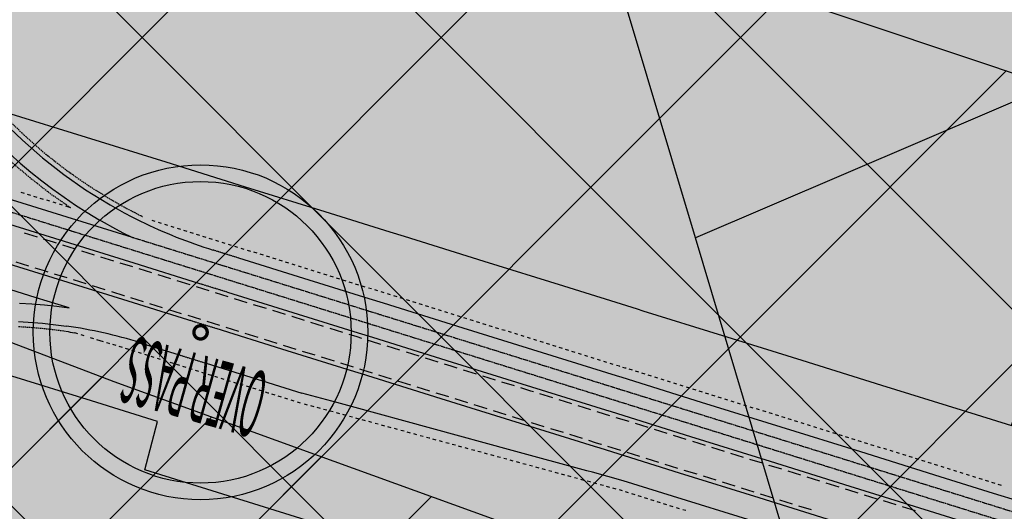
# Model space of a CAD drawing. Units: millimetres. Extents: x 95251 to 122897, y 93743 to 123137.
# Drawn here: x 104134 to 104430, y 95767 to 95914 of the extents above; entities that cross this region are included whole.
import ezdxf

# ---------------------------------------------------------------- set-up
doc = ezdxf.new("R2010")
doc.units = ezdxf.units.MM
doc.linetypes.add('DASH01', pattern=[1.2, 0.4, -0.2, 0.4, -0.2])
doc.linetypes.add('HIDDEN', pattern=[0.375, 0.25, -0.125])
for name, color, linetype in [('CEDG______21', 5, 'Continuous'), ('CHST______21', 4, 'Continuous'), ('COMM', 5, 'Continuous'), ('PARCEL', 1, 'Continuous'), ('roadm', 8, 'Continuous'), ('SEDG_____243', 4, 'DASH01'), ('SEDG______41', 4, 'Continuous'), ('UPOP', 7, 'Continuous'), ('voiletion', 1, 'Continuous')]:
    doc.layers.add(name, color=color, linetype=linetype)
doc.styles.add('ROMAND', font='romand.shx')

# ---------------------------------------------------------------- blocks, each defined once
blk = doc.blocks.new('DASH02')
at = {"linetype": 'Continuous'}
for p, q in [((0, 0), (1, 0)), ((2, 0), (3, 0))]:
    blk.add_line(p, q, dxfattribs=at)
blk = doc.blocks.new('DASH01')
at = {"linetype": 'Continuous'}
for p, q in [((0, 0), (4, 0)), ((6, 0), (10, 0))]:
    blk.add_line(p, q, dxfattribs=at)
blk = doc.blocks.new('PR5')
at = {"layer": 'CEDG______21', "color": 42}
for p, q in [((104170.39, 95817.68), (104171.11, 95817.44)), ((104171.11, 95817.44), (104181.82, 95814.1)), ((104190.26, 95811.48), (104218.98, 95802.54))]:
    blk.add_line(p, q, dxfattribs=at)
at = {"layer": 'CEDG______21', "color": 42, "linetype": 'HIDDEN', "ltscale": 0.5}
blk.add_line((104181.82, 95814.1), (104190.26, 95811.48), dxfattribs=at)
at = {"layer": 'CEDG______21', "color": 252, "linetype": 'HIDDEN', "flags": 128}
blk.add_lwpolyline([(105496.42, 95446.78), (105486.32, 95449.64), (105462.26, 95456.45), (105438.21, 95463.26), (105414.15, 95470.06), (105390.09, 95476.87), (105386.37, 95477.93), (105366.04, 95483.68), (105341.98, 95490.49), (105317.93, 95497.29), (105293.87, 95504.1), (105269.82, 95510.91), (105221.71, 95524.52), (105197.65, 95531.33), (105173.6, 95538.14), (105125.49, 95551.75), (105101.43, 95558.56), (105077.38, 95565.37), (105053.32, 95572.17), (105030.98, 95578.5), (105029.26, 95578.98), (105005.21, 95585.79), (104981.15, 95592.6), (104957.1, 95599.4), (104933.04, 95606.21), (104922.06, 95609.32), (104909, 95613.02), (104885.06, 95619.91), (104883.69, 95620.32), (104861.22, 95627.06), (104861.1, 95627.1), (104837.43, 95634.49), (104823.04, 95639.05), (104813.61, 95642.05), (104789.78, 95649.62), (104765.96, 95657.19), (104742.13, 95664.76), (104694.48, 95679.9), (104682.54, 95683.69), (104670.65, 95687.47), (104646.83, 95695.04), (104623, 95702.61), (104599.17, 95710.18), (104575.35, 95717.75), (104551.52, 95725.32), (104527.69, 95732.89), (104503.87, 95740.46), (104456.21, 95755.6), (104454.01, 95756.3), (104432.33, 95763.13), (104424.46, 95765.59), (104408.45, 95770.57), (104384.58, 95778), (104360.71, 95785.44), (104336.84, 95792.87), (104312.97, 95800.3), (104311.27, 95800.83), (104289.1, 95807.73), (104265.23, 95815.16), (104241.36, 95822.59), (104237.02, 95823.94), (104217.49, 95830.02), (104193.62, 95837.45), (104169.75, 95844.88), (104145.88, 95852.31), (104122.01, 95859.74), (104098.14, 95867.17), (104074.27, 95874.61), (104068.08, 95876.53), (104050.4, 95882.04), (104026.53, 95889.47), (104007, 95895.55), (104002.66, 95896.9), (103978.79, 95904.33), (103954.92, 95911.76), (103931.05, 95919.19), (103907.18, 95926.62), (103883.31, 95934.05), (103859.44, 95941.48), (103835.57, 95948.91), (103811.7, 95956.34), (103792.53, 95962.31), (103787.84, 95963.78), (103764.03, 95971.26), (103740.25, 95978.85), (103716.5, 95986.54), (103692.78, 95994.32), (103669.1, 96002.21), (103645.45, 96010.19), (103621.83, 96018.27), (103598.25, 96026.45), (103574.7, 96034.73), (103551.19, 96043.11), (103527.71, 96051.58), (103504.26, 96060.15), (103480.86, 96068.82), (103457.49, 96077.59), (103434.15, 96086.45), (103410.85, 96095.41), (103387.59, 96104.47), (103364.37, 96113.63), (103341.19, 96122.88), (103318.04, 96132.22), (103294.94, 96141.67), (103289.76, 96143.81)], dxfattribs=at)
at = {"layer": 'CEDG______21', "color": 42}
for points in [[(104188.36, 95835.32), (104168.68, 95841.45), (104144.81, 95848.88), (104120.94, 95856.31)], [(104184.79, 95824.49), (104165.29, 95830.56), (104141.42, 95837.99), (104117.55, 95845.42)], [(104129.33, 95883.89), (104135.1, 95878.3), (104141.17, 95873.02), (104147.51, 95868.08), (104154.1, 95863.49), (104160.93, 95859.25), (104161.49, 95858.93), (104165.7, 95856.59), (104167.98, 95855.39), (104169.99, 95854.38), (104170.59, 95854.09)], [(104131.38, 95874.24), (104134.49, 95871.47), (104137.67, 95868.78), (104140.92, 95866.17), (104144.24, 95863.66), (104147.63, 95861.23), (104151.08, 95858.89), (104154.59, 95856.65), (104158.16, 95854.5), (104158.74, 95854.17), (104163.1, 95851.74), (104165.47, 95850.5), (104167.55, 95849.45), (104168.17, 95849.14)], [(104133.98, 95824), (104141.19, 95823.47), (104148.37, 95822.6)], [(104168.17, 95849.14), (104146.95, 95855.75), (104123.08, 95863.18), (104099.21, 95870.61), (104075.34, 95878.04), (104069.15, 95879.97), (104051.47, 95885.47), (104027.6, 95892.9), (104012.03, 95897.75)], [(104134.25, 95829.5), (104137.99, 95829.27), (104141.73, 95828.95), (104145.45, 95828.54), (104149.17, 95828.04)], [(104149.17, 95828.04), (104139.28, 95831.12), (104115.41, 95838.55), (104091.54, 95845.98), (104067.67, 95853.41), (104061.49, 95855.34), (104043.8, 95860.84), (104019.93, 95868.27), (104000.4, 95874.35), (103996.06, 95875.7), (103992.97, 95876.66)], [(104478.75, 95755.99), (104458.39, 95762.46), (104456.18, 95763.16), (104434.49, 95770), (104426.6, 95772.47), (104410.59, 95777.45), (104386.72, 95784.88), (104362.85, 95792.31), (104338.98, 95799.74), (104315.11, 95807.17), (104313.41, 95807.7), (104291.24, 95814.6), (104267.37, 95822.03), (104243.5, 95829.46), (104239.16, 95830.82), (104219.63, 95836.9), (104200.11, 95842.97)], [(104645.74, 95691.61), (104621.91, 95699.18), (104598.08, 95706.75), (104574.26, 95714.32), (104550.43, 95721.89), (104526.6, 95729.46), (104502.78, 95737.03), (104478.95, 95744.6), (104455.12, 95752.17), (104452.91, 95752.87), (104431.26, 95759.7), (104423.39, 95762.15), (104407.38, 95767.14), (104383.51, 95774.57), (104359.64, 95782), (104335.77, 95789.43), (104311.9, 95796.86), (104310.2, 95797.39), (104288.03, 95804.29), (104264.16, 95811.72), (104240.29, 95819.15), (104235.95, 95820.5), (104216.42, 95826.58), (104196.78, 95832.7)], [(104642.28, 95680.74), (104618.46, 95688.31), (104594.63, 95695.88), (104570.8, 95703.45), (104546.98, 95711.02), (104523.15, 95718.59), (104499.32, 95726.16), (104475.5, 95733.73), (104451.67, 95741.3), (104449.46, 95742), (104427.85, 95748.82), (104420, 95751.27), (104403.99, 95756.25), (104380.12, 95763.68), (104356.25, 95771.11), (104332.38, 95778.54), (104308.51, 95785.98), (104306.82, 95786.5), (104284.64, 95793.41), (104260.77, 95800.84), (104236.9, 95808.27), (104232.56, 95809.62), (104213.03, 95815.7), (104193.29, 95821.84)], [(104315.47, 95776.27), (104306.22, 95778.79), (104304.5, 95779.25), (104282.09, 95785.35), (104257.97, 95791.92), (104233.85, 95798.49), (104229.46, 95799.68), (104218.98, 95802.54)], [(104640.1, 95673.88), (104616.28, 95681.45), (104592.45, 95689.02), (104568.62, 95696.59), (104544.8, 95704.16), (104520.97, 95711.73), (104497.14, 95719.3), (104473.32, 95726.87), (104449.49, 95734.44), (104447.28, 95735.14), (104425.7, 95741.95), (104417.86, 95744.39), (104401.85, 95749.38), (104377.98, 95756.81), (104354.11, 95764.24), (104330.24, 95771.67), (104315.47, 95776.27)]]:
    blk.add_lwpolyline(points, dxfattribs=at)
at = {"layer": 'CEDG______21', "color": 252, "linetype": 'HIDDEN'}
blk.add_lwpolyline([(104572.99, 95722.27), (104552.61, 95728.75), (104528.78, 95736.32), (104504.96, 95743.89), (104481.13, 95751.46), (104457.3, 95759.03), (104455.09, 95759.73), (104433.41, 95766.57), (104425.53, 95769.03), (104409.52, 95774.01), (104385.65, 95781.44), (104361.78, 95788.87), (104337.91, 95796.3), (104314.04, 95803.73), (104312.34, 95804.26), (104290.17, 95811.17), (104266.3, 95818.6), (104242.43, 95826.03), (104238.09, 95827.38), (104218.56, 95833.46), (104194.69, 95840.89), (104168.17, 95849.14)], dxfattribs=at)
at = {"layer": 'CEDG______21', "color": 42, "linetype": 'HIDDEN', "ltscale": 0.5}
for points in [[(104200.11, 95842.97), (104195.76, 95844.33), (104192.38, 95845.38)], [(104196.78, 95832.7), (104192.55, 95834.01), (104188.36, 95835.32)], [(104193.29, 95821.84), (104189.16, 95823.13), (104184.79, 95824.49)]]:
    blk.add_lwpolyline(points, dxfattribs=at)
at = {"layer": 'CEDG______21', "color": 42}
for centre, radius, start, end in [((104236.96, 95988.6), 150, 243.7357, 252.7084), ((104126.65, 95674.18), 150.02, 73.0505, 81.6751)]:
    blk.add_arc(centre, radius, start, end, dxfattribs=at)
at = {"layer": 'CEDG______21', "color": 4}
blk.add_arc((104154.22, 95846.09), 25.7, 256.3588, 262.401, dxfattribs=at)
at = {"layer": 'CHST______21', "linetype": 'Continuous'}
for p, q in [((104139.6, 95849.24), (104135.78, 95850.43)), ((104144.46, 95847.73), (104141.5, 95848.65)), ((104144.46, 95847.73), (104144.46, 95847.73)), ((104145.32, 95847.46), (104144.46, 95847.73)), ((104137.08, 95840.6), (104133.26, 95841.79)), ((104141.78, 95839.14), (104138.99, 95840)), ((104141.78, 95839.14), (104141.78, 95839.14)), ((104142.81, 95838.82), (104141.78, 95839.14)), ((104173.97, 95838.54), (104170.15, 95839.73)), ((104179.7, 95836.76), (104175.88, 95837.95)), ((104160, 95833.47), (104156.18, 95834.65)), ((104165.65, 95831.71), (104161.91, 95832.87)), ((104165.65, 95831.71), (104165.65, 95831.71)), ((104165.73, 95831.68), (104165.65, 95831.71)), ((104196.88, 95831.41), (104193.06, 95832.6)), ((104202.61, 95829.63), (104198.79, 95830.81)), ((104194.37, 95822.76), (104190.55, 95823.95)), ((104216.07, 95825.44), (104215.98, 95825.46)), ((104216.07, 95825.44), (104216.07, 95825.44)), ((104219.8, 95824.28), (104216.07, 95825.44)), ((104200.1, 95820.98), (104196.28, 95822.17)), ((104225.53, 95822.49), (104221.71, 95823.68)), ((104231.26, 95820.71), (104227.44, 95821.9)), ((104235.6, 95819.36), (104233.17, 95820.11)), ((104235.6, 95819.36), (104235.6, 95819.36)), ((104236.99, 95818.93), (104235.6, 95819.36)), ((104239.94, 95818.01), (104238.89, 95818.33)), ((104239.94, 95818.01), (104239.94, 95818.01)), ((104242.71, 95817.14), (104239.94, 95818.01)), ((104217.29, 95815.63), (104213.47, 95816.82)), ((104223.02, 95813.85), (104219.2, 95815.04)), ((104248.44, 95815.36), (104244.62, 95816.55)), ((104228.75, 95812.06), (104224.93, 95813.25)), ((104232.92, 95810.76), (104230.65, 95811.47)), ((104232.92, 95810.76), (104232.92, 95810.76)), ((104234.47, 95810.28), (104232.92, 95810.76)), ((104237.26, 95809.41), (104236.38, 95809.69)), ((104237.26, 95809.41), (104237.26, 95809.41)), ((104240.2, 95808.5), (104237.26, 95809.41)), ((104263.81, 95810.58), (104261.81, 95811.2)), ((104263.81, 95810.58), (104263.81, 95810.58)), ((104265.63, 95810.01), (104263.81, 95810.58)), ((104271.36, 95808.22), (104267.54, 95809.41)), ((104245.93, 95806.71), (104242.11, 95807.9)), ((104287.68, 95803.15), (104284.73, 95804.06)), ((104287.68, 95803.15), (104287.68, 95803.15)), ((104288.54, 95802.87), (104287.68, 95803.15)), ((104261.13, 95801.98), (104259.3, 95802.55)), ((104261.13, 95801.98), (104261.13, 95801.98)), ((104263.12, 95801.36), (104261.13, 95801.98)), ((104268.85, 95799.58), (104265.03, 95800.77)), ((104294.27, 95801.09), (104290.45, 95802.28)), ((104285, 95794.55), (104282.21, 95795.42)), ((104285, 95794.55), (104285, 95794.55)), ((104286.03, 95794.23), (104285, 95794.55)), ((104309.85, 95796.24), (104307.64, 95796.93)), ((104309.85, 95796.24), (104309.85, 95796.24)), ((104311.46, 95795.74), (104309.85, 95796.24)), ((104317.19, 95793.96), (104313.37, 95795.15)), ((104291.76, 95792.45), (104287.94, 95793.64)), ((104334.38, 95788.61), (104330.56, 95789.8)), ((104307.17, 95787.65), (104305.13, 95788.29)), ((104307.17, 95787.65), (104307.17, 95787.65)), ((104308.87, 95787.12), (104307.17, 95787.65)), ((104308.87, 95787.12), (104308.87, 95787.12)), ((104308.95, 95787.1), (104308.87, 95787.12)), ((104314.68, 95785.31), (104310.86, 95786.5)), ((104340.1, 95786.82), (104336.29, 95788.01)), ((104357.29, 95781.47), (104353.47, 95782.66)), ((104331.86, 95779.96), (104328.04, 95781.15)), ((104359.29, 95780.85), (104359.2, 95780.88)), ((104359.29, 95780.85), (104359.29, 95780.85)), ((104363.02, 95779.69), (104359.29, 95780.85)), ((104337.59, 95778.18), (104333.77, 95779.37)), ((104354.78, 95772.83), (104350.96, 95774.02)), ((104380.21, 95774.34), (104376.39, 95775.53)), ((104383.16, 95773.42), (104382.12, 95773.75)), ((104360.51, 95771.05), (104356.69, 95772.24)), ((104383.16, 95773.42), (104383.16, 95773.42)), ((104385.93, 95772.56), (104383.16, 95773.42)), ((104403.12, 95767.21), (104399.3, 95768.4))]:
    blk.add_line(p, q, dxfattribs=at)
at = {"layer": 'SEDG_____243'}
for points in [[(104130.4, 95884.94), (104136.11, 95879.4), (104142.12, 95874.18), (104148.4, 95869.29), (104154.93, 95864.74), (104161.69, 95860.55), (104162.24, 95860.23), (104166.41, 95857.91), (104168.67, 95856.73), (104170.65, 95855.72), (104171.25, 95855.43)], [(104082.36, 95959.18), (104083.97, 95951.67), (104086.18, 95943.56), (104088.82, 95935.57), (104091.88, 95927.73), (104095.36, 95920.08), (104099.25, 95912.61), (104103.53, 95905.37), (104108.19, 95898.37), (104113.22, 95891.62), (104118.6, 95885.16), (104124.32, 95878.99), (104130.37, 95873.14), (104136.72, 95867.62), (104143.35, 95862.45), (104149.67, 95858.05)], [(104133.91, 95822.5), (104141.05, 95821.98), (104148.15, 95821.11)]]:
    blk.add_lwpolyline(points, dxfattribs=at)
at = {"layer": 'SEDG______41', "linetype": 'Continuous'}
for p, q in [((104147.18, 95858.82), (104146.23, 95859.12)), ((104149.67, 95858.05), (104148.14, 95858.52)), ((104197.9, 95846.8), (104196.94, 95847.1)), ((104199.81, 95846.21), (104198.85, 95846.51)), ((104220.52, 95839.76), (104219.86, 95839.97)), ((104220.52, 95839.76), (104220.52, 95839.76)), ((104220.81, 95839.67), (104220.52, 95839.76)), ((104222.72, 95839.08), (104221.77, 95839.37)), ((104239.91, 95833.73), (104238.95, 95834.02)), ((104241.82, 95833.13), (104240.86, 95833.43)), ((104243.73, 95832.54), (104242.77, 95832.83)), ((104245.64, 95831.94), (104244.68, 95832.24)), ((104266.64, 95825.4), (104265.69, 95825.7)), ((104268.26, 95824.9), (104267.6, 95825.11)), ((104268.26, 95824.9), (104268.26, 95824.9)), ((104268.55, 95824.81), (104268.26, 95824.9)), ((104159.41, 95817.94), (104158.46, 95818.24)), ((104161.19, 95817.38), (104160.36, 95817.64)), ((104161.19, 95817.38), (104161.19, 95817.38)), ((104161.32, 95817.34), (104161.19, 95817.38)), ((104293.38, 95817.08), (104292.42, 95817.38)), ((104295.29, 95816.49), (104294.33, 95816.78)), ((104186.14, 95809.62), (104185.19, 95809.91)), ((104188.05, 95809.02), (104187.1, 95809.32)), ((104312.47, 95811.14), (104311.52, 95811.43)), ((104314.3, 95810.57), (104313.43, 95810.84)), ((104314.3, 95810.57), (104314.3, 95810.57)), ((104314.38, 95810.54), (104314.3, 95810.57)), ((104316, 95810.04), (104315.34, 95810.24)), ((104316, 95810.04), (104316, 95810.04)), ((104316.29, 95809.95), (104316, 95810.04)), ((104318.2, 95809.35), (104317.25, 95809.65)), ((104208.93, 95802.52), (104208.11, 95802.78)), ((104208.93, 95802.52), (104208.93, 95802.52)), ((104209.06, 95802.48), (104208.93, 95802.52)), ((104210.97, 95801.89), (104210.01, 95802.19)), ((104339.21, 95802.81), (104338.25, 95803.11)), ((104341.12, 95802.22), (104340.16, 95802.52)), ((104228.43, 95796.86), (104227.46, 95797.12)), ((104230.36, 95796.33), (104229.39, 95796.59)), ((104232.29, 95795.8), (104231.32, 95796.07)), ((104234.22, 95795.28), (104233.25, 95795.54)), ((104362.12, 95795.68), (104361.17, 95795.98)), ((104363.74, 95795.18), (104363.08, 95795.38)), ((104363.74, 95795.18), (104363.74, 95795.18)), ((104364.03, 95795.09), (104363.74, 95795.18)), ((104255.45, 95789.5), (104254.48, 95789.76)), ((104257.25, 95789.01), (104256.41, 95789.24)), ((104257.25, 95789.01), (104257.25, 95789.01)), ((104257.38, 95788.98), (104257.25, 95789.01)), ((104388.86, 95787.36), (104387.9, 95787.65)), ((104390.77, 95786.76), (104389.81, 95787.06)), ((104282.46, 95782.15), (104281.5, 95782.41)), ((104284.39, 95781.62), (104283.43, 95781.88)), ((104411.48, 95780.31), (104410.82, 95780.52)), ((104411.48, 95780.31), (104411.48, 95780.31)), ((104411.77, 95780.22), (104411.48, 95780.31)), ((104413.68, 95779.63), (104412.73, 95779.93)), ((104305.49, 95775.88), (104304.65, 95776.1)), ((104305.49, 95775.88), (104305.49, 95775.88)), ((104305.62, 95775.84), (104305.49, 95775.88)), ((104307.55, 95775.32), (104306.58, 95775.58)), ((104427.05, 95775.47), (104426.1, 95775.77)), ((104428.96, 95774.87), (104428, 95775.17)), ((104328.53, 95769.06), (104327.57, 95769.36)), ((104330.44, 95768.47), (104329.48, 95768.77))]:
    blk.add_line(p, q, dxfattribs=at)
at = {"layer": 'CHST______21'}
for p, rotation in [((104156.78, 95843.89), 162.708061), ((104168.24, 95840.33), 162.708061), ((104154.27, 95835.25), 162.70862), ((104191.15, 95833.19), 162.70862), ((104177.19, 95828.12), 162.708211), ((104188.64, 95824.55), 162.708211), ((104214.07, 95826.06), 162.70862), ((104211.56, 95817.41), 162.708469), ((104259.9, 95811.79), 162.70862), ((104257.39, 95803.15), 162.70862), ((104282.82, 95804.66), 162.70862), ((104305.73, 95797.52), 162.708313), ((104280.3, 95796.01), 162.708469), ((104303.22, 95788.88), 162.708475), ((104328.65, 95790.39), 162.70862), ((104351.56, 95783.26), 162.708688), ((104326.14, 95781.75), 162.70862), ((104349.05, 95774.61), 162.708469), ((104374.48, 95776.12), 162.708401), ((104397.39, 95768.99), 162.70862), ((104371.97, 95767.48), 162.70862)]:
    blk.add_blockref('DASH01', p, dxfattribs=dict(at, rotation=rotation))
at = {"layer": 'SEDG______41'}
for p, rotation in [((104137.63, 95861.79), 162.708688), ((104141.45, 95860.6), 162.708688), ((104145.27, 95859.42), 162.708688), ((104176.89, 95853.34), 162.708688), ((104180.71, 95852.15), 162.708688), ((104184.53, 95850.97), 162.708688), ((104188.35, 95849.78), 162.708688), ((104192.17, 95848.59), 162.708688), ((104195.99, 95847.4), 162.708688), ((104203.63, 95845.02), 162.70862), ((104207.44, 95843.83), 162.70862), ((104211.26, 95842.64), 162.70862), ((104215.08, 95841.45), 162.70862), ((104218.9, 95840.26), 162.70862), ((104226.54, 95837.89), 162.707803), ((104230.36, 95836.7), 162.707803), ((104234.18, 95835.51), 162.707803), ((104238, 95834.32), 162.707803), ((104249.46, 95830.75), 162.708279), ((104253.28, 95829.56), 162.708279), ((104257.09, 95828.38), 162.708279), ((104260.91, 95827.19), 162.708279), ((104264.73, 95826), 162.708279), ((104272.37, 95823.62), 162.70862), ((104276.19, 95822.43), 162.70862), ((104280.01, 95821.24), 162.70862), ((104283.83, 95820.05), 162.70862), ((104153.68, 95819.72), 162.70862), ((104158.46, 95818.24), 162.70862), ((104287.65, 95818.86), 162.70862), ((104291.47, 95817.67), 162.70862), ((104165.14, 95816.16), 162.708688), ((104168.96, 95814.97), 162.708688), ((104299.11, 95815.3), 162.70824), ((104302.93, 95814.11), 162.70824), ((104172.78, 95813.78), 162.708688), ((104176.6, 95812.59), 162.708688), ((104180.42, 95811.4), 162.708688), ((104306.74, 95812.92), 162.70824), ((104310.56, 95811.73), 162.70824), ((104184.23, 95810.21), 162.708688), ((104322.02, 95808.16), 162.708688), ((104191.87, 95807.83), 162.708401), ((104195.69, 95806.64), 162.708401), ((104199.51, 95805.45), 162.708401), ((104325.84, 95806.97), 162.708688), ((104329.66, 95805.79), 162.708688), ((104203.33, 95804.27), 162.708401), ((104207.15, 95803.08), 162.708401), ((104333.48, 95804.6), 162.708688), ((104337.3, 95803.41), 162.708688), ((104214.79, 95800.7), 162.70807), ((104218.61, 95799.51), 162.70807), ((104344.94, 95801.03), 162.70862), ((104348.76, 95799.84), 162.70862), ((104222.64, 95798.43), 164.771163691663), ((104226.5, 95797.38), 164.771163691663), ((104352.58, 95798.65), 162.70862), ((104356.39, 95797.46), 162.70862), ((104238.08, 95794.23), 164.7717816916631), ((104360.21, 95796.27), 162.70862), ((104367.85, 95793.9), 162.708061), ((104241.94, 95793.18), 164.7717816916631), ((104245.8, 95792.13), 164.7717816916631), ((104249.66, 95791.08), 164.7717816916631), ((104371.67, 95792.71), 162.708061), ((104375.49, 95791.52), 162.708061), ((104253.52, 95790.03), 164.7717816916631), ((104261.23, 95787.92), 164.771494691663), ((104379.31, 95790.33), 162.708061), ((104383.13, 95789.14), 162.708061), ((104386.95, 95787.95), 162.708061), ((104265.09, 95786.87), 164.771494691663), ((104268.95, 95785.82), 164.771494691663), ((104272.81, 95784.77), 164.771494691663), ((104394.59, 95785.57), 162.70862), ((104276.67, 95783.72), 164.771494691663), ((104280.53, 95782.67), 164.771494691663), ((104398.41, 95784.38), 162.70862), ((104402.23, 95783.2), 162.70862), ((104406.04, 95782.01), 162.70862), ((104288.25, 95780.57), 164.771568691663), ((104292.11, 95779.52), 164.771568691663), ((104409.86, 95780.82), 162.70862), ((104295.97, 95778.47), 164.771568691663), ((104299.83, 95777.42), 164.771568691663), ((104303.69, 95776.37), 164.771568691663), ((104417.5, 95778.44), 162.708668), ((104421.32, 95777.25), 162.708668), ((104425.14, 95776.06), 162.708668), ((104311.41, 95774.27), 164.7717816916631), ((104315.27, 95773.22), 164.7717816916631), ((104318.98, 95772.04), 162.708688), ((104322.8, 95770.85), 162.708688), ((104326.62, 95769.66), 162.708688), ((104334.25, 95767.28), 162.707992)]:
    blk.add_blockref('DASH02', p, dxfattribs=dict(at, rotation=rotation))

msp = doc.modelspace()

# ---------------------------------------------------------------- hatches: boundary and pattern name
at = {"layer": 'COMM'}
h = msp.add_hatch(color=256, dxfattribs=at)
edge = h.paths.add_edge_path()
edge.add_arc((104196.24, 96043.37), 119.08, 104.9165, 106.3208, ccw=False)
edge.add_line((104165.58, 96158.44), (104164, 96158.5))
edge.add_line((104164, 96158.5), (104079.88, 96205.75))
edge.add_line((104079.88, 96205.75), (103992.5, 96254.83))
edge.add_line((103992.5, 96254.83), (103930.7, 96174.49))
edge.add_line((103930.7, 96174.49), (103916.03, 96119.55))
edge.add_line((103916.03, 96119.55), (103871.77, 95980.78))
edge.add_line((103871.77, 95980.78), (103877.27, 95981.03))
edge.add_arc((103867.64, 96129.81), 149.09, 273.7024, 274.8438)
edge.add_line((103880.23, 95981.25), (103884.74, 95981.7))
edge.add_arc((103867.64, 96129.81), 149.09, 276.585, 278.0954)
edge.add_line((103888.64, 95982.2), (103892.19, 95982.75))
edge.add_arc((103867.64, 96129.81), 149.09, 279.4748, 281.3332)
edge.add_line((103896.94, 95983.63), (103899.6, 95984.18))
edge.add_arc((103867.64, 96129.81), 149.09, 282.3768, 284.5391)
edge.add_line((103905.07, 95985.49), (103907.02, 95986.01))
edge.add_arc((103867.64, 96129.81), 149.09, 285.3134, 287.6664)
edge.add_line((103912.89, 95987.75), (103914.52, 95988.28))
edge.add_arc((103867.64, 96129.81), 149.09, 288.326, 293.6179)
edge.add_line((103927.38, 95993.21), (103929.84, 95994.31))
edge.add_arc((103867.64, 96129.81), 149.09, 294.658, 296.52)
edge.add_line((103934.21, 95996.41), (103937.4, 95998.04))
edge.add_arc((103867.64, 96129.81), 149.09, 297.8956, 299.4099)
edge.add_line((103940.86, 95999.93), (103944.76, 96002.21))
edge.add_arc((103867.64, 96129.81), 149.09, 301.1471, 302.2931)
edge.add_line((103947.3, 96003.78), (103951.88, 96006.8))
edge.add_arc((103867.64, 96129.81), 149.09, 304.4036, 305.174)
edge.add_line((103953.53, 96007.94), (103958.75, 96011.79))
edge.add_arc((103867.64, 96129.81), 149.09, 307.6657, 308.0514)
edge.add_line((103959.54, 96012.41), (103965.32, 96017.17))
edge.add_arc((104015.57, 95962.89), 73.97, 121.5745, 132.7929, ccw=False)
edge.add_line((103976.84, 96025.91), (103976.85, 96025.91))
edge.add_line((103976.85, 96025.91), (103976.85, 96025.92))
edge.add_arc((104015.57, 95962.89), 73.97, 116.7853, 121.559, ccw=False)
edge.add_line((103982.23, 96028.92), (103982.46, 96029.05))
edge.add_line((103982.46, 96029.05), (103982.72, 96029.17))
edge.add_arc((104015.57, 95962.89), 73.97, 111.9986, 116.3622, ccw=False)
edge.add_line((103987.86, 96031.47), (103988.33, 96031.68))
edge.add_line((103988.33, 96031.68), (103988.82, 96031.85))
edge.add_arc((104015.57, 95962.89), 73.97, 106.8167, 111.1999, ccw=False)
edge.add_line((103994.17, 96033.7), (103994.86, 96033.93))
edge.add_line((103994.86, 96033.93), (103995.62, 96034.12))
edge.add_arc((104015.57, 95962.89), 73.97, 101.6635, 105.6447, ccw=False)
edge.add_line((104000.61, 96035.33), (104001.56, 96035.56))
edge.add_line((104001.56, 96035.56), (104002.6, 96035.71))
edge.add_arc((104015.57, 95962.89), 73.97, 96.5043, 100.0943, ccw=False)
edge.add_line((104007.19, 96036.38), (104008.39, 96036.56))
edge.add_line((104008.39, 96036.56), (104009.7, 96036.63))
edge.add_arc((104015.57, 95962.89), 73.97, 91.3383, 94.5536, ccw=False)
edge.add_line((104013.84, 96036.84), (104015.29, 96036.91))
edge.add_line((104015.29, 96036.91), (104016.83, 96036.85))
edge.add_arc((104015.57, 95962.89), 73.97, 86.1547, 89.0256, ccw=False)
edge.add_line((104020.53, 96036.69), (104022.18, 96036.62))
edge.add_line((104022.18, 96036.62), (104023.91, 96036.39))
edge.add_arc((104015.57, 95962.89), 73.97, 80.9522, 83.5223, ccw=False)
edge.add_line((104027.2, 96035.94), (104029.02, 96035.69))
edge.add_line((104029.02, 96035.69), (104030.89, 96035.25))
edge.add_arc((104015.57, 95962.89), 73.97, 75.7188, 78.0467, ccw=False)
edge.add_line((104033.82, 96034.57), (104035.74, 96034.12))
edge.add_line((104035.74, 96034.12), (104037.67, 96033.48))
edge.add_arc((104015.57, 95962.89), 73.97, 70.4407, 72.6154, ccw=False)
edge.add_line((104040.33, 96032.59), (104042.29, 96031.94))
edge.add_line((104042.29, 96031.94), (104044.19, 96031.1))
edge.add_arc((104015.57, 95962.89), 73.97, 65.1068, 67.2398, ccw=False)
edge.add_line((104046.71, 96029.99), (104048.6, 96029.15))
edge.add_line((104048.6, 96029.15), (104050.39, 96028.15))
edge.add_arc((104015.57, 95962.89), 73.97, 59.7189, 61.9209, ccw=False)
edge.add_line((104052.87, 96026.77), (104054.63, 96025.78))
edge.add_line((104054.63, 96025.78), (104056.23, 96024.68))
edge.add_arc((104015.57, 95962.89), 73.97, 54.2795, 56.6512, ccw=False)
edge.add_line((104058.76, 96022.94), (104060.31, 96021.87))
edge.add_line((104060.31, 96021.87), (104061.7, 96020.72))
edge.add_arc((104015.57, 95962.89), 73.97, 48.8002, 51.4228, ccw=False)
edge.add_line((104064.29, 96018.54), (104065.61, 96017.45))
edge.add_line((104065.61, 96017.45), (104066.75, 96016.3))
edge.add_arc((104015.57, 95962.89), 73.97, 43.2909, 46.223, ccw=False)
edge.add_line((104069.41, 96013.61), (104070.47, 96012.54))
edge.add_line((104070.47, 96012.54), (104071.36, 96011.46))
edge.add_arc((104015.57, 95962.89), 73.97, 37.7594, 41.0448, ccw=False)
edge.add_line((104074.05, 96008.18), (104074.85, 96007.21))
edge.add_line((104074.85, 96007.21), (104075.5, 96006.24))
edge.add_arc((104015.57, 95962.89), 73.97, 32.2174, 35.8802, ccw=False)
edge.add_line((104078.15, 96002.32), (104078.71, 96001.49))
edge.add_line((104078.71, 96001.49), (104079.16, 96000.68))
edge.add_arc((104015.57, 95962.89), 73.97, 26.6665, 30.7216, ccw=False)
edge.add_line((104081.67, 95996.09), (104082.03, 95995.44))
edge.add_line((104082.03, 95995.44), (104082.34, 95994.73))
edge.add_arc((104015.57, 95962.89), 73.97, 21.6957, 25.4982, ccw=False)
edge.add_line((104084.3, 95990.23), (104084.52, 95989.72))
edge.add_line((104084.52, 95989.72), (104084.69, 95989.24))
edge.add_arc((104015.57, 95962.89), 73.97, 16.6447, 20.8705, ccw=False)
edge.add_line((104086.44, 95984.08), (104086.53, 95983.82))
edge.add_line((104086.53, 95983.82), (104086.59, 95983.57))
edge.add_arc((104015.57, 95962.89), 73.97, 11.5997, 16.238, ccw=False)
edge.add_line((104088.03, 95977.76), (104089.01, 95971.6))
edge.add_line((104089.01, 95971.6), (104089.3, 95969.32))
edge.add_line((104089.3, 95969.32), (104090.55, 95961.46))
edge.add_line((104090.55, 95961.46), (104092.23, 95953.69))
edge.add_line((104092.23, 95953.69), (104094.32, 95946.01))
edge.add_line((104094.32, 95946.01), (104096.82, 95938.45))
edge.add_line((104096.82, 95938.45), (104099.71, 95931.04))
edge.add_line((104099.71, 95931.04), (104103.01, 95923.8))
edge.add_line((104103.01, 95923.8), (104106.68, 95916.74))
edge.add_line((104106.68, 95916.74), (104110.73, 95909.89))
edge.add_line((104110.73, 95909.89), (104115.14, 95903.26))
edge.add_line((104115.14, 95903.26), (104119.89, 95896.89))
edge.add_line((104119.89, 95896.89), (104124.36, 95891.53))
edge.add_arc((104235.88, 95989.28), 148.3, 221.2339, 222.3078)
edge.add_line((104126.21, 95889.45), (104128.14, 95887.37))
edge.add_line((104128.14, 95887.37), (104130.39, 95886.67))
edge.add_line((104130.39, 95886.67), (104154.26, 95879.24))
edge.add_line((104154.26, 95879.24), (104178.13, 95871.81))
edge.add_line((104178.13, 95871.81), (104202, 95864.38))
edge.add_line((104202, 95864.38), (104225.87, 95856.95))
edge.add_line((104225.87, 95856.95), (104245.4, 95850.87))
edge.add_line((104245.4, 95850.87), (104249.74, 95849.52))
edge.add_line((104249.74, 95849.52), (104273.61, 95842.08))
edge.add_line((104273.61, 95842.08), (104297.48, 95834.65))
edge.add_line((104297.48, 95834.65), (104319.65, 95827.75))
edge.add_line((104319.65, 95827.75), (104321.35, 95827.22))
edge.add_line((104321.35, 95827.22), (104345.23, 95819.79))
edge.add_line((104345.23, 95819.79), (104369.09, 95812.36))
edge.add_line((104369.09, 95812.36), (104392.96, 95804.93))
edge.add_line((104392.96, 95804.93), (104416.84, 95797.5))
edge.add_line((104416.84, 95797.5), (104432, 95792.78))
edge.add_line((104432, 95792.78), (104503.05, 96009.28))
edge.add_arc((104497.25, 96011.19), 6.1, 341.8325, 427.0231)
edge.add_line((104499.63, 96016.8), (104266.51, 96115.64))
edge.add_arc((104179.29, 96034.32), 119.25, -40.5009, 42.9944, ccw=False)
edge.add_arc((104207.54, 96003.43), 77.87, 249.3995, 323.2896, ccw=False)
edge.add_arc((104238.52, 96049.22), 132.27, 124.9374, 243.8087, ccw=False)
msp.add_hatch(color=256, dxfattribs=at).paths.add_polyline_path([(104205.12, 95687.51), (104233.84, 95725.03), (104250.09, 95746.26), (104255.6, 95753.43), (104246.86, 95756.15), (104218.65, 95764.93), (104171.85, 95779.5), (104175.67, 95794.03), (104155.84, 95800.2), (104131.97, 95807.63), (104108.1, 95815.06), (104094.75, 95819.22), (104094.38, 95819.14), (104086.66, 95817.21), (104079.05, 95814.86), (104071.59, 95812.11), (104064.28, 95808.97), (104057.15, 95805.44), (104050.22, 95801.53), (104043.51, 95797.25), (104037.03, 95792.62), (104030.82, 95787.66), (104024.88, 95782.36), (104019.71, 95777.26), (104014.81, 95771.92), (104011.1, 95767.98), (104007.11, 95764.32), (104001.66, 95760.09), (103995.83, 95756.39), (103989.69, 95753.24), (103983.28, 95750.69), (103976.66, 95748.74), (103969.89, 95747.41), (103963.02, 95746.73), (103956.12, 95746.68), (103949.25, 95747.28), (103942.46, 95748.52), (103935.82, 95750.38), (103929.37, 95752.86), (103923.19, 95755.92), (103917.32, 95759.55), (103911.81, 95763.7), (103906.72, 95768.36), (103902.08, 95773.46), (103898.57, 95778.06), (103897.93, 95778.98), (103894.32, 95784.86), (103891.27, 95791.05), (103889.12, 95796.58), (103886.97, 95802.44), (103884.57, 95808.21), (103881.93, 95813.88), (103878.23, 95820.92), (103874.15, 95827.75), (103869.72, 95834.36), (103864.94, 95840.72), (103863.04, 95843.06), (103859.82, 95846.82), (103854.38, 95852.63), (103848.65, 95858.14), (103847.8, 95858.91), (103842.62, 95863.34), (103836.33, 95868.2), (103829.78, 95872.73), (103823, 95876.89), (103812.63, 95843.83), (103805.5, 95819), (103709.39, 95776.21), (103705.83, 95764.84), (103727.99, 95757.89), (103749.58, 95751.12), (103774.07, 95743.86), (103795.32, 95737.86), (103819.16, 95730.2), (103841.36, 95722.79), (103857.85, 95717.28), (103872.82, 95712.47), (103889.8, 95707.15), (103894.85, 95703.11), (103906.4, 95693.87), (103926.31, 95677.95), (103967.81, 95644.29), (103995.96, 95621.3), (104018.09, 95600.08), (104038.22, 95584.75), (104067.65, 95576.1), (104094.4, 95576.51), (104125.32, 95587), (104153.03, 95609.72), (104166.48, 95628.44), (104186.38, 95657.49)])
at = {"layer": 'roadm'}
h = msp.add_hatch(color=256, dxfattribs=at)
h.paths.add_polyline_path([(104942.4, 95839.3), (105159.22, 96021.04), (105034.78, 96090.17), (105083.34, 96193.08), (105173.86, 96173.02), (105199.53, 96238.86), (105218.64, 96308.99), (105082.31, 96331.99), (105083.94, 96350.39), (105001.16, 96362.35), (105013.21, 96471.9), (104993.35, 96484.8), (105002.32, 96529.44), (105032.75, 96537.56), (105024.54, 96590.54), (105049.17, 96627.9), (104964.45, 96604.94), (104858, 96608.58), (104821.36, 96607.98), (104792.54, 96632.01), (104717.11, 96640.85), (104699.14, 96622.66), (104685.58, 96574.76), (104653.28, 96545.52), (104645.06, 96523.3), (104664.44, 96499.38), (104700, 96464.9), (104696.8, 96441.2), (104661.08, 96402.31), (104620.13, 96484.97), (104583.49, 96476.14), (104582.2, 96483.23), (104581.93, 96484.73), (104582.21, 96484.69), (104582.58, 96555.7), (104266.05, 96527.91), (104274.42, 96376.55), (104118.2, 96279.2), (104125.3, 96377.8), (104098.37, 96449.21), (104093.14, 96429.58), (104045.2, 96377.93), (104030, 96361.41), (103977.6, 96358.8), (103961.8, 96361.8), (103956.38, 96392.82), (103904.27, 96397.69), (103883.18, 96406.98), (103888.84, 96428.39), (103868.26, 96443.12), (103839.09, 96432.92), (103816.65, 96447.81), (103791.85, 96382.79), (103776.47, 96338.41), (103754.86, 96297.41), (103714.48, 96259.82), (103676.57, 96169.43), (103643.87, 96116.2), (103567.09, 96133.7), (103527.72, 96114.14), (103499.35, 96117.7), (103498.8, 96149.54), (103487.32, 96183.84), (103465.25, 96193.57), (103409.04, 96190.2), (103384.16, 96352.48), (103388.12, 96400), (103308, 96568.32), (102836.14, 96949.54), (102815, 96911.79), (102779.23, 96817.12), (102750.32, 96629.04), (102736.89, 96533.27), (102730.54, 96510.53), (102723.6, 96486.21), (102620.24, 96393.01), (102668.24, 96007.11), (102721.49, 95581.03), (102834.11, 95397.93), (102930.66, 95210.74), (102966.56, 95157.17), (103011.9, 95078.66), (103059.43, 95105.3), (103077.67, 95115.52), (103104.79, 94984.29), (103106.12, 94950.27), (103256.25, 94248.52), (103500.15, 94317.26), (104253.16, 94234.15), (104344.71, 94367), (104528.96, 94459.48), (104702.74, 94607.62), (104694.08, 94651.29), (104703.78, 94679.43), (104708.41, 94716.59), (104718.31, 94751.83), (104766.88, 94771.74), (104896.31, 94760.89), (105023.51, 94734.12), (105107.1, 94674.86), (105121.29, 94612.28), (105145.87, 94611.57), (105155.99, 94905.25), (105191.91, 95197.1), (105192.69, 95250.66), (105214.47, 95250.65), (105293.58, 95250.62), (105296.86, 95250.62), (105434.65, 95218.62), (105496.44, 95189.45), (105516.65, 95123.88), (105507.5, 95091.14), (105478.03, 95081.43), (105449.49, 95009.54), (105394.77, 94981.55), (105385.42, 94942.89), (105425.46, 94909.57), (105544.25, 94916.23), (105884.86, 94941.21), (105803.72, 95007.1), (105707.26, 95000.68), (105682.02, 95011.19), (105731.34, 95096.01), (105776.09, 95172.62), (105934.88, 95099.6), (105956.93, 95147.88), (106077.06, 95033.64), (106104.44, 95007.21), (106117.52, 94995.26), (106148.09, 94985.93), (106165.08, 94982.54), (106185.24, 94979.09), (106194.8, 94977.45), (106224.53, 94975.76), (106255.09, 95115.55), (106304.78, 95095.07), (106367.88, 95076.17), (106384.5, 95084.76), (106406.3, 95117.52), (106417.81, 95168.52), (106493.54, 95147.74), (106502.22, 95121.75), (106497.49, 95091.02), (106494.33, 95081.57), (106508.53, 95036.67), (106615.62, 95012.06), (106682.68, 94984.35), (106711.91, 94981.87), (106737.83, 94985.42), (106820.3, 94960.65), (106959.15, 94921.66), (106943.61, 95005.67), (106964.39, 95039.67), (107072.67, 95015.23), (107273.17, 94970.8), (107566.83, 94909.41), (107571.84, 94892), (107838.95, 94801.02), (107957.74, 94816.08), (107985.79, 94946.31), (108022.32, 95129.77), (108036.9, 95169.04), (107775.54, 95168.26), (107775.54, 95254.78), (107590.52, 95322.08), (107595.31, 95591.44), (107597.53, 95634.78), (107597.39, 95681.82), (107598.12, 95714.14), (107596.8, 95754.71), (107596.47, 95796.88), (107596.49, 95817.07), (107600.99, 95853.17), (107606.76, 95894.45), (107607.7, 95902.73), (107608.92, 95913.51), (107547.23, 95919.87), (107510.73, 95924.07), (107483.02, 95920.52), (107439.73, 95917.18), (107419.17, 95915.39), (107410.12, 95912.67), (107403.8, 95828.21), (107401.54, 95765.02), (107455.94, 95759.08), (107526.35, 95752.01), (107527.52, 95731.18), (107539.09, 95654.73), (107373.25, 95658.82), (107345.05, 95587.1), (107330.35, 95551.6), (107316.85, 95511.03), (107316.22, 95509.14), (107310.27, 95502.22), (107307.96, 95499.23), (107290.32, 95420.52), (107271.69, 95339.52), (107271.32, 95337.91), (107271.32, 95339.69), (107180.84, 95380.88), (107165.46, 95413.51), (107160.74, 95448.81), (107088.21, 95372.25), (107039.75, 95392.25), (107073.85, 95470.64), (106947.04, 95503.36), (106946.13, 95408.37), (106751.03, 95496.39), (106791.89, 95574.88), (106777.62, 95581.84), (106736, 95514.39), (106718.35, 95485.79), (106664.07, 95335.24), (106637.28, 95339.73), (106581.21, 95351.3), (106524.84, 95372.89), (106501.55, 95388.27), (106485.8, 95382.5), (106400.04, 95425.73), (106370.16, 95440.03), (106414.22, 95533.79), (106439.73, 95542.89), (106442.47, 95556.62), (106414.74, 95566.43), (106401.3, 95569.52), (106330.6, 95595.08), (106299.3, 95605.66), (106294.53, 95602.09), (106273.52, 95534.24), (106240.95, 95550.13), (106211.98, 95562.16), (106141.64, 95448.31), (106019.97, 95494.92), (106012.33, 95472.21), (105935.33, 95487.12), (105834.95, 95501.37), (105835.13, 95554.74), (105835.49, 95665.19), (105953.68, 95665.19), (106069.68, 95643.55), (106155.49, 95821.2), (106099, 95819.26), (106144.24, 95958.59), (106186.81, 95960.73), (106246.68, 95952.86), (106262.34, 96050.24), (106157.72, 96073.12), (106110.29, 96069.72), (106107.06, 96069.49), (106107.49, 96072.25), (106022.98, 96148.67), (106106.7, 96232.44), (106152.46, 96234.92), (106187.95, 96260.63), (106222.11, 96263.19), (106213.25, 96360.36), (106194.41, 96358.67), (106181.69, 96457.6), (106260.94, 96466.58), (106272.37, 96366.78), (106300.26, 96375.41), (106316.83, 96477.54), (106275.23, 96551.1), (106247.37, 96761.42), (106180.44, 96762.22), (106165, 96935), (106130, 97080), (106050, 96980), (105989, 96977.5), (105914, 96957.5), (105960, 96942.5), (105945, 96880), (105917.8, 96679.22), (105867.21, 96551.96), (105804.86, 96413.76), (105644.81, 96104.92), (105631.15, 95992.61), (105607.33, 95896.57), (105615.98, 95838.86), (105649.58, 95779.28), (105664.46, 95730.18), (105666.84, 95695.05), (105635.21, 95666.33), (105579.16, 95659.93), (105166.02, 95714.02)])
h.paths.add_polyline_path([(103796.21, 95607.04), (103793.58, 95586.04), (103772.57, 95575.54), (103733.17, 95588.66), (103730.54, 95599.16), (103733.17, 95638.54), (103722.66, 95651.67), (103730.29, 95686.03), (103738.42, 95685.8), (103793.58, 95675.29), (103798.84, 95656.92), (103788.33, 95628.04)], flags=16)
at = {"layer": 'UPOP'}
h = msp.add_hatch(color=0, dxfattribs=at)
edge = h.paths.add_edge_path(flags=16)
edge.add_arc((104188.59, 95820.74), 45.21, 0, 360)
edge = h.paths.add_edge_path()
edge.add_arc((104188.59, 95820.74), 50.21, 0, 360)
h = msp.add_hatch(color=0, dxfattribs=at)
edge = h.paths.add_edge_path(flags=16)
edge.add_arc((104188.59, 95820.74), 45.21, 0, 360)
edge = h.paths.add_edge_path()
edge.add_arc((104188.59, 95820.74), 50.21, 0, 360)
at = {"layer": 'voiletion', "lineweight": 30}
h = msp.add_hatch(dxfattribs=at)
h.set_pattern_fill('ANSI31', color=1, scale=10, style=0)
h.paths.add_polyline_path([(116759.9, 96449.58), (116796.46, 96531.82), (116886.64, 96504.4), (116854.19, 96419.62)])
edge = h.paths.add_edge_path()
edge.add_line((102646.6, 96415.83), (102605.91, 96335.55))
edge.add_line((102612.29, 96332.63), (102803.26, 96253.88))
edge.add_line((102803.26, 96253.88), (103147.65, 96111.75))
edge.add_line((103147.65, 96111.75), (103657.86, 95901.84))
edge.add_line((103657.86, 95901.84), (104131.31, 95721.62))
edge.add_line((104131.31, 95721.62), (104485.52, 95593.61))
edge.add_line((104485.52, 95593.61), (104654.35, 95539.94))
edge.add_line((104654.35, 95539.94), (104763.5, 95512.03))
edge.add_line((104763.5, 95512.03), (104966.17, 95458.74))
edge.add_line((104966.17, 95458.74), (105259.75, 95394.74))
edge.add_line((105259.75, 95394.74), (105574.95, 95330.68))
edge.add_line((105574.95, 95330.68), (106315.55, 95220.24))
edge.add_line((106315.55, 95220.24), (106886.31, 95136.1))
edge.add_line((106886.31, 95136.1), (107596.84, 95088.36))
edge.add_line((102646.6, 96415.83), (102837.58, 96337.08))
edge.add_line((102837.58, 96337.08), (103181.94, 96194.96))
edge.add_line((103181.94, 96194.96), (103690.99, 95985.52))
edge.add_line((103690.99, 95985.52), (104162.61, 95806.01))
edge.add_line((104162.61, 95806.01), (104514.46, 95678.85))
edge.add_line((104514.46, 95678.85), (104679.15, 95626.49))
edge.add_line((104679.15, 95626.49), (104786.09, 95599.15))
edge.add_line((104786.09, 95599.15), (104987.21, 95546.26))
edge.add_line((104987.21, 95546.26), (105278.3, 95482.81))
edge.add_line((105278.3, 95482.81), (105590.56, 95419.35))
edge.add_line((105590.56, 95419.35), (106328.75, 95309.27))
edge.add_line((106328.75, 95309.27), (106895.91, 95225.66))
edge.add_line((106895.91, 95225.66), (107602.87, 95178.16))
edge.add_line((116796.46, 96531.82), (116670.57, 96587.78))
edge.add_line((116670.57, 96587.78), (116617.22, 96610.17))
edge.add_line((116617.22, 96610.17), (116480.13, 96652.27))
edge.add_line((116480.13, 96652.27), (116396.38, 96678.92))
edge.add_line((116396.38, 96678.92), (116287.3, 96714.2))
edge.add_line((116287.3, 96714.2), (116171.55, 96753.11))
edge.add_line((116171.55, 96753.11), (116016.84, 96805.91))
edge.add_line((116016.84, 96805.91), (115806.84, 96877.91))
edge.add_line((115806.84, 96877.91), (115612.29, 96930.37))
edge.add_line((115612.29, 96930.37), (115413.62, 96987.96))
edge.add_line((115413.62, 96987.96), (115273.3, 97034.54))
edge.add_line((115273.3, 97034.54), (115202.77, 97056.23))
edge.add_line((115202.77, 97056.23), (115162.99, 97059.84))
edge.add_line((115162.99, 97059.84), (115125.01, 97065.26))
edge.add_line((115125.01, 97065.26), (115067.14, 97065.26))
edge.add_line((115067.14, 97065.26), (115002.04, 97059.84))
edge.add_line((115002.04, 97059.84), (114920.79, 97043.33))
edge.add_line((114920.79, 97043.33), (114850.93, 97032.36))
edge.add_line((114850.93, 97032.36), (114746.14, 97006.44))
edge.add_line((114746.14, 97006.44), (114551.09, 96943.7))
edge.add_line((114551.09, 96943.7), (114415.84, 96871.25))
edge.add_line((114415.84, 96871.25), (114290.35, 96805.78))
edge.add_line((114290.35, 96805.78), (114075.63, 96663.67))
edge.add_line((114075.63, 96663.67), (113962.01, 96588.17))
edge.add_line((113962.01, 96588.17), (113757.05, 96480.9))
edge.add_line((113757.05, 96480.9), (113532.56, 96361.09))
edge.add_line((113532.56, 96361.09), (112976.32, 96058.38))
edge.add_line((112976.32, 96058.38), (112604.01, 95894.41))
edge.add_line((112604.01, 95894.41), (111442.97, 95590.93))
edge.add_line((111442.97, 95590.93), (109429.84, 95325.63))
edge.add_line((109429.84, 95325.63), (108619.39, 95241.79))
edge.add_line((108619.39, 95241.79), (108019.28, 95180.61))
edge.add_line((108019.28, 95180.61), (107678.8, 95175.71))
edge.add_line((107678.8, 95175.71), (107602.87, 95178.16))
edge.add_line((116759.9, 96449.58), (116634.87, 96505.16))
edge.add_line((116634.87, 96505.16), (116586.52, 96525.45))
edge.add_line((116586.52, 96525.45), (116453.27, 96566.37))
edge.add_line((116453.27, 96566.37), (116368.89, 96593.22))
edge.add_line((116368.89, 96593.22), (116259.12, 96628.72))
edge.add_line((116259.12, 96628.72), (116142.67, 96667.86))
edge.add_line((116142.67, 96667.86), (115987.7, 96720.76))
edge.add_line((115987.7, 96720.76), (115780.5, 96791.8))
edge.add_line((115780.5, 96791.8), (115588.04, 96843.69))
edge.add_line((115588.04, 96843.69), (115386.9, 96902))
edge.add_line((115386.9, 96902), (115245.89, 96948.81))
edge.add_line((115245.89, 96948.81), (115185.29, 96967.44))
edge.add_line((115185.29, 96967.44), (115152.55, 96970.42))
edge.add_line((115152.55, 96970.42), (115118.62, 96975.26))
edge.add_line((115118.62, 96975.26), (115070.88, 96975.26))
edge.add_line((115070.88, 96975.26), (115014.78, 96970.59))
edge.add_line((115014.78, 96970.59), (114936.74, 96954.73))
edge.add_line((114936.74, 96954.73), (114868.75, 96944.06))
edge.add_line((114868.75, 96944.06), (114770.75, 96919.81))
edge.add_line((114770.75, 96919.81), (114586.4, 96860.51))
edge.add_line((114586.4, 96860.51), (114457.9, 96791.69))
edge.add_line((114457.9, 96791.69), (114336.12, 96728.14))
edge.add_line((114336.12, 96728.14), (114125.37, 96588.67))
edge.add_line((114125.37, 96588.67), (114007.91, 96510.61))
edge.add_line((114007.91, 96510.61), (113799.1, 96401.33))
edge.add_line((113799.1, 96401.33), (113575.26, 96281.86))
edge.add_line((113575.26, 96281.86), (113016.04, 95977.53))
edge.add_line((113016.04, 95977.53), (112633.71, 95809.15))
edge.add_line((112633.71, 95809.15), (111460.29, 95502.43))
edge.add_line((111460.29, 95502.43), (109440.35, 95236.24))
edge.add_line((109440.35, 95236.24), (108628.59, 95152.26))
edge.add_line((108628.59, 95152.26), (108024.5, 95090.67))
edge.add_line((108024.5, 95090.67), (107678, 95085.69))
edge.add_line((107678, 95085.69), (107599.97, 95088.21))
h = msp.add_hatch(dxfattribs=at)
h.set_pattern_fill('ANSI37', color=1, scale=20, style=0)
h.paths.add_polyline_path([(103684.07, 96172.21), (104286.33, 95947.43), (104725.25, 95800.57), (104568.97, 95346.9), (104177.03, 95574.78), (103997.95, 95757.08), (103817.11, 95629.57), (103448.15, 95788.44)])

# ---------------------------------------------------------------- linework, layer by layer
at = {"layer": 'COMM'}
msp.add_lwpolyline([(104130.39, 95886.67), (104154.26, 95879.24), (104178.13, 95871.81), (104202, 95864.38), (104225.87, 95856.95), (104245.4, 95850.87), (104249.74, 95849.52), (104273.61, 95842.08), (104297.48, 95834.65), (104319.65, 95827.75), (104321.35, 95827.22), (104345.23, 95819.79), (104369.09, 95812.36), (104392.96, 95804.93), (104416.84, 95797.5), (104432, 95792.78), (104503.05, 96009.28, 0.389837)], format="xyb", dxfattribs=at)
msp.add_lwpolyline([(104125.32, 95587), (104153.03, 95609.72), (104166.48, 95628.44), (104186.38, 95657.49), (104205.12, 95687.51), (104233.84, 95725.03), (104250.09, 95746.26), (104255.6, 95753.43), (104246.86, 95756.15), (104218.65, 95764.93), (104171.85, 95779.5), (104175.67, 95794.03), (104155.84, 95800.2), (104131.97, 95807.63)], dxfattribs=at)
at = {"layer": 'PARCEL', "color": 30, "linetype": 'Continuous'}
msp.add_line((104337.13, 95849.09), (104305.96, 95953.08), dxfattribs=at)
msp.add_line((104337.13, 95849.09), (104305.96, 95953.08), dxfattribs=at)
for points in [[(104583.32, 96104.28), (104606.98, 96029.33), (104623.42, 95974.72), (104561.32, 95944.99), (104337.13, 95849.09)], [(104368.51, 95744.02), (104337.13, 95849.09)], [(104368.51, 95744.02), (104337.13, 95849.09)]]:
    msp.add_lwpolyline(points, dxfattribs=at)
at = {"layer": 'UPOP', "color": 0, "const_width": 1}
msp.add_lwpolyline([(104186.59, 95820.74, 1), (104190.59, 95820.74, 1)], format="xyb", close=True, dxfattribs=at)
msp.add_lwpolyline([(104186.59, 95820.74, 1), (104190.59, 95820.74, 1)], format="xyb", close=True, dxfattribs=at)
at = {"layer": 'UPOP', "color": 0}
for radius in [50.21, 50.21, 45.21, 45.21]:
    msp.add_circle((104188.59, 95820.74), radius, dxfattribs=at)
at = {"layer": 'voiletion', "color": 1, "lineweight": 30}
for points in [[(102646.6, 96415.83), (102837.58, 96337.08), (103181.94, 96194.96), (103690.99, 95985.52), (104162.61, 95806.01), (104514.46, 95678.85), (104679.15, 95626.49), (104786.09, 95599.15), (104987.21, 95546.26), (105278.3, 95482.81), (105590.56, 95419.35), (106328.75, 95309.27), (106895.91, 95225.66), (107602.87, 95178.16)], [(103684.07, 96172.21), (104286.33, 95947.43), (104725.25, 95800.57), (104568.97, 95346.9), (104177.03, 95574.78), (103997.95, 95757.08), (103817.11, 95629.57), (103448.15, 95788.44), (103684.07, 96172.21)]]:
    msp.add_lwpolyline(points, dxfattribs=at)

# ---------------------------------------------------------------- block references
msp.add_blockref('PR5', (0, 0))

# ---------------------------------------------------------------- texts
at = {"layer": 'UPOP', "color": 7, "linetype": 'Continuous', "style": 'ROMAND', "width": 0.3}
msp.add_text('OVER PASS', height=20, rotation=164.3424, dxfattribs=at).set_placement((104209.8, 95808.23))
msp.add_text('OVER PASS', height=20, rotation=164.3424, dxfattribs=at).set_placement((104209.8, 95808.23))

doc.saveas('drawing.dxf')
